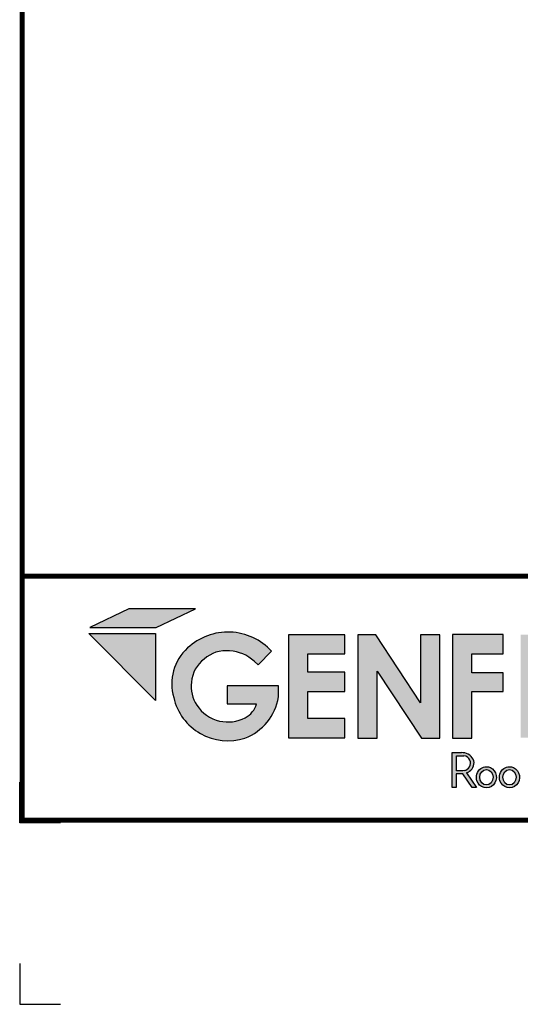
# Model space of a CAD drawing. Units: inches. Extents: x -9.9 to 10.1, y -2.9 to 13.8.
# Drawn here: x -9.9 to -6.8, y -2.9 to 3.1 of the extents above; entities that cross this region are included whole.
import ezdxf
from ezdxf.enums import TextEntityAlignment as Align

# ---------------------------------------------------------------- set-up
doc = ezdxf.new("R2010")
doc.units = ezdxf.units.IN
doc.header["$LTSCALE"] = 0.2
doc.header["$MEASUREMENT"] = 0
for name, color, linetype in [('FSBP-TTLB', 7, 'Continuous'), ('FSBP-TTLB-BORDER', 7, 'Continuous'), ('FSBP-TTLB-TEXT', 7, 'Continuous')]:
    doc.layers.add(name, color=color, linetype=linetype)
doc.styles.add('Arial', font='arial.ttf')
doc.styles.add('ARIAL_BOLD', font='txt')

# ---------------------------------------------------------------- blocks, each defined once
blk = doc.blocks.new('*U7')
for points in [[(0.4413303728831482, 0.8393186373475828), (0.6207961072410813, 0.9244363449697572), (0.3170355837903189, 0.9244363449697572), (0.1390599169807745, 0.8393186373475828)], [(0.6598618830272386, 0.6948857789319604, -0.2215246123826405), (0.7760489697477725, 0.7320929905071484, -0.1827934552771622), (0.8870052041255835, 0.6852590098388642), (0.9056097140394046, 0.6686083555796585), (0.9671709613909102, 0.7304287164328911, 0.4179017910717314), (0.5848523735557442, 0.7456379479749042, 0.2899577634664415), (0.5212285918959823, 0.5198348485785442, 0.4386880535423501), (0.8458620259002994, 0.3356967626360415, 0.2691199328714455), (0.998480855089416, 0.5227507869148147), (0.998480855089416, 0.5730132585031469), (0.7651802831510297, 0.5730132585031469), (0.7651802831510297, 0.491301131333239), (0.8988686473950966, 0.491301131333239, -0.2018982991128264), (0.8469717686010994, 0.4278278963017372, -0.1754619825095772), (0.7298196614643998, 0.4130169970289675, -0.1970542439925585), (0.6271411891164168, 0.4854857457719621, -0.1909878612291769), (0.6021737379809091, 0.5898775777954032, -0.2170278681425932)], [(1.132215671223524, 0.6357818582423193), (1.132215671223524, 0.7197081107599331), (1.300583802659976, 0.7197081107599331), (1.300583802659976, 0.8056343808777853), (1.04356311841308, 0.8056343808777853), (1.04356311841308, 0.3363203811963103), (1.300583802659976, 0.3363203811960544), (1.300583802659976, 0.4249849505007944), (1.132215671223524, 0.4249849505007944), (1.132215671223524, 0.5480913712765925), (1.300583802659976, 0.5480913712765925), (1.300583802659976, 0.6357818582423193)], [(1.448431459661226, 0.6405322389964226), (1.649345914466128, 0.3356937189759548), (1.733311225212394, 0.3356937189759548), (1.733311225212394, 0.8056126878726331), (1.64535738625148, 0.8056126878726331), (1.64535738625148, 0.4961020922062516), (1.441932153991193, 0.8056126878726331), (1.359244094273198, 0.8056126878726331), (1.359244094273198, 0.3356937189759548), (1.448431459661226, 0.3356937189759548)]]:
    blk.add_hatch(color=251).paths.add_polyline_path(points)
h = blk.add_hatch(color=74)
h.paths.add_polyline_path([(0.1344192147841072, 0.8117264075937043), (0.4383549885480749, 0.5072588268934566), (0.4383549885480749, 0.8117264075937043)])
h.paths.add_polyline_path([(1.878956200439579, 0.6332243525453065), (1.878956200439579, 0.7197285309612709), (2.022205736143608, 0.7197285309612709), (2.022205736143608, 0.806710508883691), (1.790527109374115, 0.806710508883691), (1.790527109374115, 0.334681729217658), (1.878956200439579, 0.334681729217658), (1.878956200439579, 0.5483029887554607), (2.022205736143608, 0.5483029887554607), (2.022205736143608, 0.6332243525453066)])
h.paths.add_polyline_path([(2.101903807333731, 0.3370136719326182), (2.322572808246737, 0.3370136719326182), (2.322572808246737, 0.4217649780569785), (2.192198803968897, 0.4217649780569786), (2.192198803968896, 0.806710508883691), (2.101903807333731, 0.806710508883691)])
h.paths.add_polyline_path([(2.472489842238393, 0.5480913712765925), (2.640857973674845, 0.5480913712765925), (2.640857973674845, 0.6357818582423193), (2.472489842238393, 0.6357818582423193), (2.472489842238393, 0.7197081107599331), (2.640857973674845, 0.7197081107599331), (2.640857973674845, 0.8056343808777853), (2.383837289427948, 0.8056343808777853), (2.383837289427948, 0.3363203811963102), (2.640857973674845, 0.3363203811960545), (2.640857973674845, 0.4249849505007944), (2.472489842238393, 0.4249849505007943)])
h.paths.add_polyline_path([(2.842185521234886, 0.5774468159585183), (2.684284559161245, 0.3373906678634113), (2.782053203913552, 0.3373906678634113), (2.892074764828767, 0.5025433545408986), (3.000109115396985, 0.3373906678634113), (3.100810822316451, 0.3373906678634114), (2.940911928193888, 0.5774468159585182), (3.088546042843465, 0.8047721059985747), (2.992243929174739, 0.8047721059985747), (2.891968948340523, 0.6532684234107307), (2.795604352218664, 0.8047721059985747), (2.695880320919149, 0.8047721059985747)])
h = blk.add_hatch(color=251)
h.paths.add_polyline_path([(1.831352149960291, 0.2692815966646207), (1.789733210508875, 0.2692815966646207), (1.789733210508875, 0.1104004907988041), (1.807884086575161, 0.1104004907988041), (1.807884086575161, 0.173074531019489), (1.838318878763435, 0.173074531019489), (1.879754195838107, 0.1104004907988041), (1.900105162758724, 0.1104004907988041), (1.854799370182291, 0.1773435995218711, 0.0816233360423107), (1.868266086558285, 0.1847235472339896, 0.3687504895748916), (1.885617248422733, 0.2394574524347435, 0.2792053542061168)])
h.paths.add_polyline_path([(1.870448417753744, 0.2345519676219223, -0.2759487234819421), (1.867908833804152, 0.2044971375639654, -0.2122914511341823), (1.844584834316222, 0.1874214220990547), (1.837827857774958, 0.1862628371267134), (1.808420889583477, 0.1862628371267134), (1.808420889583477, 0.2549873666576103), (1.837914117386303, 0.2549873666576103, -0.326114807157449)], flags=16)
h = blk.add_hatch(color=251)
edge = h.paths.add_edge_path()
edge.add_spline(control_points=[(1.945315166168545, 0.2054033684114471), (1.936053832990428, 0.2054033684114471), (1.926844358105587, 0.2023369845828653), (1.90259562058883, 0.1847659274492854), (1.895595613297449, 0.1610758156800442), (1.90694219973587, 0.1266229779008028), (1.919289777667505, 0.1143226897842395), (1.949435977205074, 0.1065094425743154), (1.966347907952671, 0.1115213004165922), (1.988086872015021, 0.133763588759757), (1.992971507307363, 0.1503201985542772), (1.987778346714098, 0.181022167880053), (1.977579849534795, 0.195070778937628), (1.957741234697626, 0.204046708981275), (1.951532069817578, 0.2054033684114471), (1.945315166168545, 0.2054033684114471)], knot_values=[0, 0, 0, 0, 0.5906947872681889, 0.5906947872681889, 1.912704343247531, 1.912704343247531, 2.90619488800278, 2.90619488800278, 3.899685432758029, 3.899685432758029, 4.893175977513278, 4.893175977513278, 5.886666522268528, 5.886666522268528, 6.283185307179585, 6.283185307179585, 6.283185307179585, 6.283185307179585], degree=3, periodic=0)
edge = h.paths.add_edge_path(flags=16)
edge.add_ellipse((1.945315166168545, 0.1572105698580741), major_axis=(0, 0.0350736922817703), ratio=0.8570285606353646, start_angle=0, end_angle=360)
h = blk.add_hatch(color=251)
edge = h.paths.add_edge_path(flags=0)
edge.add_ellipse((2.050401625432006, 0.1572105698580741), major_axis=(0, 0.0350736922817703), ratio=0.8570285606353646, start_angle=0, end_angle=360)
edge = h.paths.add_edge_path(flags=0)
edge.add_spline(control_points=[(2.050401625432006, 0.2054033684114471), (2.041140292253889, 0.2054033684114471), (2.031930817369048, 0.2023369845828653), (2.007682079852291, 0.1847659274492854), (2.00068207256091, 0.1610758156800442), (2.012028658999331, 0.1266229779008028), (2.024376236930966, 0.1143226897842395), (2.054522436468535, 0.1065094425743154), (2.071434367216132, 0.1115213004165922), (2.093173331278483, 0.133763588759757), (2.098057966570824, 0.1503201985542772), (2.092864805977559, 0.181022167880053), (2.082666308798256, 0.195070778937628), (2.062827693961087, 0.204046708981275), (2.056618529081039, 0.2054033684114471), (2.050401625432006, 0.2054033684114471)], knot_values=[0, 0, 0, 0, 0.5906947872681889, 0.5906947872681889, 1.912704343247531, 1.912704343247531, 2.90619488800278, 2.90619488800278, 3.899685432758029, 3.899685432758029, 4.893175977513278, 4.893175977513278, 5.886666522268528, 5.886666522268528, 6.283185307179585, 6.283185307179585, 6.283185307179585, 6.283185307179585], degree=3, periodic=0)
edge = h.paths.add_edge_path(flags=0)
edge.add_ellipse((2.050401625432006, 0.1572105698580741), major_axis=(0, 0.0350736922817703), ratio=0.8570285606353646, start_angle=0, end_angle=360)
edge = h.paths.add_edge_path(flags=0)
edge.add_spline(control_points=[(2.050401625432006, 0.2054033684114471), (2.041140292253889, 0.2054033684114471), (2.031930817369048, 0.2023369845828653), (2.007682079852291, 0.1847659274492854), (2.00068207256091, 0.1610758156800442), (2.012028658999331, 0.1266229779008028), (2.024376236930966, 0.1143226897842395), (2.054522436468535, 0.1065094425743154), (2.071434367216132, 0.1115213004165922), (2.093173331278483, 0.133763588759757), (2.098057966570824, 0.1503201985542772), (2.092864805977559, 0.181022167880053), (2.082666308798256, 0.195070778937628), (2.062827693961087, 0.204046708981275), (2.056618529081039, 0.2054033684114471), (2.050401625432006, 0.2054033684114471)], knot_values=[0, 0, 0, 0, 0.5906947872681889, 0.5906947872681889, 1.912704343247531, 1.912704343247531, 2.90619488800278, 2.90619488800278, 3.899685432758029, 3.899685432758029, 4.893175977513278, 4.893175977513278, 5.886666522268528, 5.886666522268528, 6.283185307179585, 6.283185307179585, 6.283185307179585, 6.283185307179585], degree=3, periodic=0)
edge = h.paths.add_edge_path(flags=0)
edge.add_ellipse((2.050401625432006, 0.1572105698580741), major_axis=(0, 0.0350736922817703), ratio=0.8570285606353646, start_angle=0, end_angle=360)
edge = h.paths.add_edge_path(flags=0)
edge.add_spline(control_points=[(2.050401625432006, 0.2054033684114471), (2.041140292253889, 0.2054033684114471), (2.031930817369048, 0.2023369845828653), (2.007682079852291, 0.1847659274492854), (2.00068207256091, 0.1610758156800442), (2.012028658999331, 0.1266229779008028), (2.024376236930966, 0.1143226897842395), (2.054522436468535, 0.1065094425743154), (2.071434367216132, 0.1115213004165922), (2.093173331278483, 0.133763588759757), (2.098057966570824, 0.1503201985542772), (2.092864805977559, 0.181022167880053), (2.082666308798256, 0.195070778937628), (2.062827693961087, 0.204046708981275), (2.056618529081039, 0.2054033684114471), (2.050401625432006, 0.2054033684114471)], knot_values=[0, 0, 0, 0, 0.5906947872681889, 0.5906947872681889, 1.912704343247531, 1.912704343247531, 2.90619488800278, 2.90619488800278, 3.899685432758029, 3.899685432758029, 4.893175977513278, 4.893175977513278, 5.886666522268528, 5.886666522268528, 6.283185307179585, 6.283185307179585, 6.283185307179585, 6.283185307179585], degree=3, periodic=0)
edge = h.paths.add_edge_path(flags=0)
edge.add_ellipse((2.050401625432006, 0.1572105698580741), major_axis=(0, 0.0350736922817703), ratio=0.8570285606353646, start_angle=0, end_angle=360)
edge = h.paths.add_edge_path(flags=0)
edge.add_spline(control_points=[(2.050401625432006, 0.2054033684114471), (2.041140292253889, 0.2054033684114471), (2.031930817369048, 0.2023369845828653), (2.007682079852291, 0.1847659274492854), (2.00068207256091, 0.1610758156800442), (2.012028658999331, 0.1266229779008028), (2.024376236930966, 0.1143226897842395), (2.054522436468535, 0.1065094425743154), (2.071434367216132, 0.1115213004165922), (2.093173331278483, 0.133763588759757), (2.098057966570824, 0.1503201985542772), (2.092864805977559, 0.181022167880053), (2.082666308798256, 0.195070778937628), (2.062827693961087, 0.204046708981275), (2.056618529081039, 0.2054033684114471), (2.050401625432006, 0.2054033684114471)], knot_values=[0, 0, 0, 0, 0.5906947872681889, 0.5906947872681889, 1.912704343247531, 1.912704343247531, 2.90619488800278, 2.90619488800278, 3.899685432758029, 3.899685432758029, 4.893175977513278, 4.893175977513278, 5.886666522268528, 5.886666522268528, 6.283185307179585, 6.283185307179585, 6.283185307179585, 6.283185307179585], degree=3, periodic=0)
edge = h.paths.add_edge_path(flags=0)
edge.add_ellipse((2.050401625432006, 0.1572105698580741), major_axis=(0, 0.0350736922817703), ratio=0.8570285606353646, start_angle=0, end_angle=360)
edge = h.paths.add_edge_path(flags=0)
edge.add_spline(control_points=[(2.050401625432006, 0.2054033684114471), (2.041140292253889, 0.2054033684114471), (2.031930817369048, 0.2023369845828653), (2.007682079852291, 0.1847659274492854), (2.00068207256091, 0.1610758156800442), (2.012028658999331, 0.1266229779008028), (2.024376236930966, 0.1143226897842395), (2.054522436468535, 0.1065094425743154), (2.071434367216132, 0.1115213004165922), (2.093173331278483, 0.133763588759757), (2.098057966570824, 0.1503201985542772), (2.092864805977559, 0.181022167880053), (2.082666308798256, 0.195070778937628), (2.062827693961087, 0.204046708981275), (2.056618529081039, 0.2054033684114471), (2.050401625432006, 0.2054033684114471)], knot_values=[0, 0, 0, 0, 0.5906947872681889, 0.5906947872681889, 1.912704343247531, 1.912704343247531, 2.90619488800278, 2.90619488800278, 3.899685432758029, 3.899685432758029, 4.893175977513278, 4.893175977513278, 5.886666522268528, 5.886666522268528, 6.283185307179585, 6.283185307179585, 6.283185307179585, 6.283185307179585], degree=3, periodic=0)
edge = h.paths.add_edge_path(flags=0)
edge.add_ellipse((2.050401625432006, 0.1572105698580741), major_axis=(0, 0.0350736922817703), ratio=0.8570285606353646, start_angle=0, end_angle=360)
edge = h.paths.add_edge_path(flags=0)
edge.add_spline(control_points=[(2.050401625432006, 0.2054033684114471), (2.041140292253889, 0.2054033684114471), (2.031930817369048, 0.2023369845828653), (2.007682079852291, 0.1847659274492854), (2.00068207256091, 0.1610758156800442), (2.012028658999331, 0.1266229779008028), (2.024376236930966, 0.1143226897842395), (2.054522436468535, 0.1065094425743154), (2.071434367216132, 0.1115213004165922), (2.093173331278483, 0.133763588759757), (2.098057966570824, 0.1503201985542772), (2.092864805977559, 0.181022167880053), (2.082666308798256, 0.195070778937628), (2.062827693961087, 0.204046708981275), (2.056618529081039, 0.2054033684114471), (2.050401625432006, 0.2054033684114471)], knot_values=[0, 0, 0, 0, 0.5906947872681889, 0.5906947872681889, 1.912704343247531, 1.912704343247531, 2.90619488800278, 2.90619488800278, 3.899685432758029, 3.899685432758029, 4.893175977513278, 4.893175977513278, 5.886666522268528, 5.886666522268528, 6.283185307179585, 6.283185307179585, 6.283185307179585, 6.283185307179585], degree=3, periodic=0)
edge = h.paths.add_edge_path(flags=0)
edge.add_ellipse((2.050401625432006, 0.1572105698580741), major_axis=(0, 0.0350736922817703), ratio=0.8570285606353646, start_angle=0, end_angle=360)
edge = h.paths.add_edge_path(flags=0)
edge.add_spline(control_points=[(2.050401625432006, 0.2054033684114471), (2.041140292253889, 0.2054033684114471), (2.031930817369048, 0.2023369845828653), (2.007682079852291, 0.1847659274492854), (2.00068207256091, 0.1610758156800442), (2.012028658999331, 0.1266229779008028), (2.024376236930966, 0.1143226897842395), (2.054522436468535, 0.1065094425743154), (2.071434367216132, 0.1115213004165922), (2.093173331278483, 0.133763588759757), (2.098057966570824, 0.1503201985542772), (2.092864805977559, 0.181022167880053), (2.082666308798256, 0.195070778937628), (2.062827693961087, 0.204046708981275), (2.056618529081039, 0.2054033684114471), (2.050401625432006, 0.2054033684114471)], knot_values=[0, 0, 0, 0, 0.5906947872681889, 0.5906947872681889, 1.912704343247531, 1.912704343247531, 2.90619488800278, 2.90619488800278, 3.899685432758029, 3.899685432758029, 4.893175977513278, 4.893175977513278, 5.886666522268528, 5.886666522268528, 6.283185307179585, 6.283185307179585, 6.283185307179585, 6.283185307179585], degree=3, periodic=0)
edge = h.paths.add_edge_path(flags=0)
edge.add_ellipse((2.050401625432006, 0.1572105698580741), major_axis=(0, 0.0350736922817703), ratio=0.8570285606353646, start_angle=0, end_angle=360)
edge = h.paths.add_edge_path(flags=0)
edge.add_spline(control_points=[(2.050401625432006, 0.2054033684114471), (2.041140292253889, 0.2054033684114471), (2.031930817369048, 0.2023369845828653), (2.007682079852291, 0.1847659274492854), (2.00068207256091, 0.1610758156800442), (2.012028658999331, 0.1266229779008028), (2.024376236930966, 0.1143226897842395), (2.054522436468535, 0.1065094425743154), (2.071434367216132, 0.1115213004165922), (2.093173331278483, 0.133763588759757), (2.098057966570824, 0.1503201985542772), (2.092864805977559, 0.181022167880053), (2.082666308798256, 0.195070778937628), (2.062827693961087, 0.204046708981275), (2.056618529081039, 0.2054033684114471), (2.050401625432006, 0.2054033684114471)], knot_values=[0, 0, 0, 0, 0.5906947872681889, 0.5906947872681889, 1.912704343247531, 1.912704343247531, 2.90619488800278, 2.90619488800278, 3.899685432758029, 3.899685432758029, 4.893175977513278, 4.893175977513278, 5.886666522268528, 5.886666522268528, 6.283185307179585, 6.283185307179585, 6.283185307179585, 6.283185307179585], degree=3, periodic=0)
edge = h.paths.add_edge_path(flags=0)
edge.add_ellipse((2.050401625432006, 0.1572105698580741), major_axis=(0, 0.0350736922817703), ratio=0.8570285606353646, start_angle=0, end_angle=360)
edge = h.paths.add_edge_path(flags=0)
edge.add_spline(control_points=[(2.050401625432006, 0.2054033684114471), (2.041140292253889, 0.2054033684114471), (2.031930817369048, 0.2023369845828653), (2.007682079852291, 0.1847659274492854), (2.00068207256091, 0.1610758156800442), (2.012028658999331, 0.1266229779008028), (2.024376236930966, 0.1143226897842395), (2.054522436468535, 0.1065094425743154), (2.071434367216132, 0.1115213004165922), (2.093173331278483, 0.133763588759757), (2.098057966570824, 0.1503201985542772), (2.092864805977559, 0.181022167880053), (2.082666308798256, 0.195070778937628), (2.062827693961087, 0.204046708981275), (2.056618529081039, 0.2054033684114471), (2.050401625432006, 0.2054033684114471)], knot_values=[0, 0, 0, 0, 0.5906947872681889, 0.5906947872681889, 1.912704343247531, 1.912704343247531, 2.90619488800278, 2.90619488800278, 3.899685432758029, 3.899685432758029, 4.893175977513278, 4.893175977513278, 5.886666522268528, 5.886666522268528, 6.283185307179585, 6.283185307179585, 6.283185307179585, 6.283185307179585], degree=3, periodic=0)
edge = h.paths.add_edge_path(flags=0)
edge.add_ellipse((2.050401625432006, 0.1572105698580741), major_axis=(0, 0.0350736922817703), ratio=0.8570285606353646, start_angle=0, end_angle=360)
edge = h.paths.add_edge_path(flags=0)
edge.add_spline(control_points=[(2.050401625432006, 0.2054033684114471), (2.041140292253889, 0.2054033684114471), (2.031930817369048, 0.2023369845828653), (2.007682079852291, 0.1847659274492854), (2.00068207256091, 0.1610758156800442), (2.012028658999331, 0.1266229779008028), (2.024376236930966, 0.1143226897842395), (2.054522436468535, 0.1065094425743154), (2.071434367216132, 0.1115213004165922), (2.093173331278483, 0.133763588759757), (2.098057966570824, 0.1503201985542772), (2.092864805977559, 0.181022167880053), (2.082666308798256, 0.195070778937628), (2.062827693961087, 0.204046708981275), (2.056618529081039, 0.2054033684114471), (2.050401625432006, 0.2054033684114471)], knot_values=[0, 0, 0, 0, 0.5906947872681889, 0.5906947872681889, 1.912704343247531, 1.912704343247531, 2.90619488800278, 2.90619488800278, 3.899685432758029, 3.899685432758029, 4.893175977513278, 4.893175977513278, 5.886666522268528, 5.886666522268528, 6.283185307179585, 6.283185307179585, 6.283185307179585, 6.283185307179585], degree=3, periodic=0)
edge = h.paths.add_edge_path(flags=0)
edge.add_ellipse((2.050401625432006, 0.1572105698580741), major_axis=(0, 0.0350736922817703), ratio=0.8570285606353646, start_angle=0, end_angle=360)
edge = h.paths.add_edge_path()
edge.add_spline(control_points=[(2.050401625432006, 0.2054033684114471), (2.041140292253889, 0.2054033684114471), (2.031930817369048, 0.2023369845828653), (2.007682079852291, 0.1847659274492854), (2.00068207256091, 0.1610758156800442), (2.012028658999331, 0.1266229779008028), (2.024376236930966, 0.1143226897842395), (2.054522436468535, 0.1065094425743154), (2.071434367216132, 0.1115213004165922), (2.093173331278483, 0.133763588759757), (2.098057966570824, 0.1503201985542772), (2.092864805977559, 0.181022167880053), (2.082666308798256, 0.195070778937628), (2.062827693961087, 0.204046708981275), (2.056618529081039, 0.2054033684114471), (2.050401625432006, 0.2054033684114471)], knot_values=[0, 0, 0, 0, 0.5906947872681889, 0.5906947872681889, 1.912704343247531, 1.912704343247531, 2.90619488800278, 2.90619488800278, 3.899685432758029, 3.899685432758029, 4.893175977513278, 4.893175977513278, 5.886666522268528, 5.886666522268528, 6.283185307179585, 6.283185307179585, 6.283185307179585, 6.283185307179585], degree=3, periodic=0)
edge = h.paths.add_edge_path(flags=0)
edge.add_ellipse((2.050401625432006, 0.1572105698580741), major_axis=(0, 0.0350736922817703), ratio=0.8570285606353646, start_angle=0, end_angle=360)
edge = h.paths.add_edge_path(flags=0)
edge.add_spline(control_points=[(2.050401625432006, 0.2054033684114471), (2.041140292253889, 0.2054033684114471), (2.031930817369048, 0.2023369845828653), (2.007682079852291, 0.1847659274492854), (2.00068207256091, 0.1610758156800442), (2.012028658999331, 0.1266229779008028), (2.024376236930966, 0.1143226897842395), (2.054522436468535, 0.1065094425743154), (2.071434367216132, 0.1115213004165922), (2.093173331278483, 0.133763588759757), (2.098057966570824, 0.1503201985542772), (2.092864805977559, 0.181022167880053), (2.082666308798256, 0.195070778937628), (2.062827693961087, 0.204046708981275), (2.056618529081039, 0.2054033684114471), (2.050401625432006, 0.2054033684114471)], knot_values=[0, 0, 0, 0, 0.5906947872681889, 0.5906947872681889, 1.912704343247531, 1.912704343247531, 2.90619488800278, 2.90619488800278, 3.899685432758029, 3.899685432758029, 4.893175977513278, 4.893175977513278, 5.886666522268528, 5.886666522268528, 6.283185307179585, 6.283185307179585, 6.283185307179585, 6.283185307179585], degree=3, periodic=0)
edge = h.paths.add_edge_path(flags=0)
edge.add_ellipse((2.050401625432006, 0.1572105698580741), major_axis=(0, 0.0350736922817703), ratio=0.8570285606353646, start_angle=0, end_angle=360)
edge = h.paths.add_edge_path(flags=0)
edge.add_spline(control_points=[(2.050401625432006, 0.2054033684114471), (2.041140292253889, 0.2054033684114471), (2.031930817369048, 0.2023369845828653), (2.007682079852291, 0.1847659274492854), (2.00068207256091, 0.1610758156800442), (2.012028658999331, 0.1266229779008028), (2.024376236930966, 0.1143226897842395), (2.054522436468535, 0.1065094425743154), (2.071434367216132, 0.1115213004165922), (2.093173331278483, 0.133763588759757), (2.098057966570824, 0.1503201985542772), (2.092864805977559, 0.181022167880053), (2.082666308798256, 0.195070778937628), (2.062827693961087, 0.204046708981275), (2.056618529081039, 0.2054033684114471), (2.050401625432006, 0.2054033684114471)], knot_values=[0, 0, 0, 0, 0.5906947872681889, 0.5906947872681889, 1.912704343247531, 1.912704343247531, 2.90619488800278, 2.90619488800278, 3.899685432758029, 3.899685432758029, 4.893175977513278, 4.893175977513278, 5.886666522268528, 5.886666522268528, 6.283185307179585, 6.283185307179585, 6.283185307179585, 6.283185307179585], degree=3, periodic=0)
edge = h.paths.add_edge_path(flags=0)
edge.add_ellipse((2.050401625432006, 0.1572105698580741), major_axis=(0, 0.0350736922817703), ratio=0.8570285606353646, start_angle=0, end_angle=360)
edge = h.paths.add_edge_path(flags=0)
edge.add_spline(control_points=[(2.050401625432006, 0.2054033684114471), (2.041140292253889, 0.2054033684114471), (2.031930817369048, 0.2023369845828653), (2.007682079852291, 0.1847659274492854), (2.00068207256091, 0.1610758156800442), (2.012028658999331, 0.1266229779008028), (2.024376236930966, 0.1143226897842395), (2.054522436468535, 0.1065094425743154), (2.071434367216132, 0.1115213004165922), (2.093173331278483, 0.133763588759757), (2.098057966570824, 0.1503201985542772), (2.092864805977559, 0.181022167880053), (2.082666308798256, 0.195070778937628), (2.062827693961087, 0.204046708981275), (2.056618529081039, 0.2054033684114471), (2.050401625432006, 0.2054033684114471)], knot_values=[0, 0, 0, 0, 0.5906947872681889, 0.5906947872681889, 1.912704343247531, 1.912704343247531, 2.90619488800278, 2.90619488800278, 3.899685432758029, 3.899685432758029, 4.893175977513278, 4.893175977513278, 5.886666522268528, 5.886666522268528, 6.283185307179585, 6.283185307179585, 6.283185307179585, 6.283185307179585], degree=3, periodic=0)
edge = h.paths.add_edge_path(flags=0)
edge.add_ellipse((2.050401625432006, 0.1572105698580741), major_axis=(0, 0.0350736922817703), ratio=0.8570285606353646, start_angle=0, end_angle=360)
edge = h.paths.add_edge_path(flags=0)
edge.add_spline(control_points=[(2.050401625432006, 0.2054033684114471), (2.041140292253889, 0.2054033684114471), (2.031930817369048, 0.2023369845828653), (2.007682079852291, 0.1847659274492854), (2.00068207256091, 0.1610758156800442), (2.012028658999331, 0.1266229779008028), (2.024376236930966, 0.1143226897842395), (2.054522436468535, 0.1065094425743154), (2.071434367216132, 0.1115213004165922), (2.093173331278483, 0.133763588759757), (2.098057966570824, 0.1503201985542772), (2.092864805977559, 0.181022167880053), (2.082666308798256, 0.195070778937628), (2.062827693961087, 0.204046708981275), (2.056618529081039, 0.2054033684114471), (2.050401625432006, 0.2054033684114471)], knot_values=[0, 0, 0, 0, 0.5906947872681889, 0.5906947872681889, 1.912704343247531, 1.912704343247531, 2.90619488800278, 2.90619488800278, 3.899685432758029, 3.899685432758029, 4.893175977513278, 4.893175977513278, 5.886666522268528, 5.886666522268528, 6.283185307179585, 6.283185307179585, 6.283185307179585, 6.283185307179585], degree=3, periodic=0)
edge = h.paths.add_edge_path(flags=0)
edge.add_ellipse((2.050401625432006, 0.1572105698580741), major_axis=(0, 0.0350736922817703), ratio=0.8570285606353646, start_angle=0, end_angle=360)
edge = h.paths.add_edge_path(flags=0)
edge.add_spline(control_points=[(2.050401625432006, 0.2054033684114471), (2.041140292253889, 0.2054033684114471), (2.031930817369048, 0.2023369845828653), (2.007682079852291, 0.1847659274492854), (2.00068207256091, 0.1610758156800442), (2.012028658999331, 0.1266229779008028), (2.024376236930966, 0.1143226897842395), (2.054522436468535, 0.1065094425743154), (2.071434367216132, 0.1115213004165922), (2.093173331278483, 0.133763588759757), (2.098057966570824, 0.1503201985542772), (2.092864805977559, 0.181022167880053), (2.082666308798256, 0.195070778937628), (2.062827693961087, 0.204046708981275), (2.056618529081039, 0.2054033684114471), (2.050401625432006, 0.2054033684114471)], knot_values=[0, 0, 0, 0, 0.5906947872681889, 0.5906947872681889, 1.912704343247531, 1.912704343247531, 2.90619488800278, 2.90619488800278, 3.899685432758029, 3.899685432758029, 4.893175977513278, 4.893175977513278, 5.886666522268528, 5.886666522268528, 6.283185307179585, 6.283185307179585, 6.283185307179585, 6.283185307179585], degree=3, periodic=0)
edge = h.paths.add_edge_path(flags=0)
edge.add_ellipse((2.050401625432006, 0.1572105698580741), major_axis=(0, 0.0350736922817703), ratio=0.8570285606353646, start_angle=0, end_angle=360)
edge = h.paths.add_edge_path(flags=0)
edge.add_spline(control_points=[(2.050401625432006, 0.2054033684114471), (2.041140292253889, 0.2054033684114471), (2.031930817369048, 0.2023369845828653), (2.007682079852291, 0.1847659274492854), (2.00068207256091, 0.1610758156800442), (2.012028658999331, 0.1266229779008028), (2.024376236930966, 0.1143226897842395), (2.054522436468535, 0.1065094425743154), (2.071434367216132, 0.1115213004165922), (2.093173331278483, 0.133763588759757), (2.098057966570824, 0.1503201985542772), (2.092864805977559, 0.181022167880053), (2.082666308798256, 0.195070778937628), (2.062827693961087, 0.204046708981275), (2.056618529081039, 0.2054033684114471), (2.050401625432006, 0.2054033684114471)], knot_values=[0, 0, 0, 0, 0.5906947872681889, 0.5906947872681889, 1.912704343247531, 1.912704343247531, 2.90619488800278, 2.90619488800278, 3.899685432758029, 3.899685432758029, 4.893175977513278, 4.893175977513278, 5.886666522268528, 5.886666522268528, 6.283185307179585, 6.283185307179585, 6.283185307179585, 6.283185307179585], degree=3, periodic=0)
edge = h.paths.add_edge_path(flags=0)
edge.add_ellipse((2.050401625432006, 0.1572105698580741), major_axis=(0, 0.0350736922817703), ratio=0.8570285606353646, start_angle=0, end_angle=360)
edge = h.paths.add_edge_path(flags=0)
edge.add_spline(control_points=[(2.050401625432006, 0.2054033684114471), (2.041140292253889, 0.2054033684114471), (2.031930817369048, 0.2023369845828653), (2.007682079852291, 0.1847659274492854), (2.00068207256091, 0.1610758156800442), (2.012028658999331, 0.1266229779008028), (2.024376236930966, 0.1143226897842395), (2.054522436468535, 0.1065094425743154), (2.071434367216132, 0.1115213004165922), (2.093173331278483, 0.133763588759757), (2.098057966570824, 0.1503201985542772), (2.092864805977559, 0.181022167880053), (2.082666308798256, 0.195070778937628), (2.062827693961087, 0.204046708981275), (2.056618529081039, 0.2054033684114471), (2.050401625432006, 0.2054033684114471)], knot_values=[0, 0, 0, 0, 0.5906947872681889, 0.5906947872681889, 1.912704343247531, 1.912704343247531, 2.90619488800278, 2.90619488800278, 3.899685432758029, 3.899685432758029, 4.893175977513278, 4.893175977513278, 5.886666522268528, 5.886666522268528, 6.283185307179585, 6.283185307179585, 6.283185307179585, 6.283185307179585], degree=3, periodic=0)
edge = h.paths.add_edge_path(flags=0)
edge.add_ellipse((2.050401625432006, 0.1572105698580741), major_axis=(0, 0.0350736922817703), ratio=0.8570285606353646, start_angle=0, end_angle=360)
edge = h.paths.add_edge_path(flags=0)
edge.add_spline(control_points=[(2.050401625432006, 0.2054033684114471), (2.041140292253889, 0.2054033684114471), (2.031930817369048, 0.2023369845828653), (2.007682079852291, 0.1847659274492854), (2.00068207256091, 0.1610758156800442), (2.012028658999331, 0.1266229779008028), (2.024376236930966, 0.1143226897842395), (2.054522436468535, 0.1065094425743154), (2.071434367216132, 0.1115213004165922), (2.093173331278483, 0.133763588759757), (2.098057966570824, 0.1503201985542772), (2.092864805977559, 0.181022167880053), (2.082666308798256, 0.195070778937628), (2.062827693961087, 0.204046708981275), (2.056618529081039, 0.2054033684114471), (2.050401625432006, 0.2054033684114471)], knot_values=[0, 0, 0, 0, 0.5906947872681889, 0.5906947872681889, 1.912704343247531, 1.912704343247531, 2.90619488800278, 2.90619488800278, 3.899685432758029, 3.899685432758029, 4.893175977513278, 4.893175977513278, 5.886666522268528, 5.886666522268528, 6.283185307179585, 6.283185307179585, 6.283185307179585, 6.283185307179585], degree=3, periodic=0)
edge = h.paths.add_edge_path(flags=0)
edge.add_ellipse((2.050401625432006, 0.1572105698580741), major_axis=(0, 0.0350736922817703), ratio=0.8570285606353646, start_angle=0, end_angle=360)
edge = h.paths.add_edge_path(flags=0)
edge.add_spline(control_points=[(2.050401625432006, 0.2054033684114471), (2.041140292253889, 0.2054033684114471), (2.031930817369048, 0.2023369845828653), (2.007682079852291, 0.1847659274492854), (2.00068207256091, 0.1610758156800442), (2.012028658999331, 0.1266229779008028), (2.024376236930966, 0.1143226897842395), (2.054522436468535, 0.1065094425743154), (2.071434367216132, 0.1115213004165922), (2.093173331278483, 0.133763588759757), (2.098057966570824, 0.1503201985542772), (2.092864805977559, 0.181022167880053), (2.082666308798256, 0.195070778937628), (2.062827693961087, 0.204046708981275), (2.056618529081039, 0.2054033684114471), (2.050401625432006, 0.2054033684114471)], knot_values=[0, 0, 0, 0, 0.5906947872681889, 0.5906947872681889, 1.912704343247531, 1.912704343247531, 2.90619488800278, 2.90619488800278, 3.899685432758029, 3.899685432758029, 4.893175977513278, 4.893175977513278, 5.886666522268528, 5.886666522268528, 6.283185307179585, 6.283185307179585, 6.283185307179585, 6.283185307179585], degree=3, periodic=0)
edge = h.paths.add_edge_path(flags=16)
edge.add_spline(control_points=[(2.050401625432006, 0.2054033684114471), (2.041140292253889, 0.2054033684114471), (2.031930817369048, 0.2023369845828653), (2.007682079852291, 0.1847659274492854), (2.00068207256091, 0.1610758156800442), (2.012028658999331, 0.1266229779008028), (2.024376236930966, 0.1143226897842395), (2.054522436468535, 0.1065094425743154), (2.071434367216132, 0.1115213004165922), (2.093173331278483, 0.133763588759757), (2.098057966570824, 0.1503201985542772), (2.092864805977559, 0.181022167880053), (2.082666308798256, 0.195070778937628), (2.062827693961087, 0.204046708981275), (2.056618529081039, 0.2054033684114471), (2.050401625432006, 0.2054033684114471)], knot_values=[0, 0, 0, 0, 0.5906947872681889, 0.5906947872681889, 1.912704343247531, 1.912704343247531, 2.90619488800278, 2.90619488800278, 3.899685432758029, 3.899685432758029, 4.893175977513278, 4.893175977513278, 5.886666522268528, 5.886666522268528, 6.283185307179585, 6.283185307179585, 6.283185307179585, 6.283185307179585], degree=3, periodic=0)
edge = h.paths.add_edge_path(flags=0)
edge.add_ellipse((2.050401625432006, 0.1572105698580741), major_axis=(0, 0.0350736922817703), ratio=0.8570285606353646, start_angle=0, end_angle=360)
at = {"color": 251}
blk.add_line((0.8870052041237856, 0.6852590098404732), (0.9056097140394046, 0.6686083555796585), dxfattribs=at)
for points in [[(0.1390599169807745, 0.8393186373475828), (0.4413303728831482, 0.8393186373475828), (0.6207961072410813, 0.9244363449697572), (0.3170355837903189, 0.9244363449697572)], [(1.300583802659976, 0.7197081107599331), (1.300583802659976, 0.8056343808777853), (1.04356311841308, 0.8056343808777853), (1.04356311841308, 0.3363203811963102), (1.300583802659976, 0.3363203811960544), (1.300583802659976, 0.4249849505007944), (1.132215671223524, 0.4249849505007944), (1.132215671223524, 0.5480913712765925), (1.300583802659976, 0.5480913712765925), (1.300583802659976, 0.6357818582423193), (1.132215671223524, 0.6357818582423193), (1.132215671223524, 0.7197081107599331)]]:
    blk.add_lwpolyline(points, close=True, dxfattribs=at)
at = {"color": 74}
for points in [[(0.1344192147841072, 0.8117264075937043), (0.4383549885480749, 0.8117264075937043), (0.4383549885480749, 0.5072588268934566)], [(1.790527109374115, 0.806710508883691), (1.790527109374115, 0.334681729217658), (1.878956200439579, 0.334681729217658), (1.878956200439579, 0.5483029887554607), (2.022205736143608, 0.5483029887554607), (2.022205736143608, 0.6332243525453066), (1.878956200439579, 0.6332243525453066), (1.878956200439579, 0.7197285309612709), (2.022205736143608, 0.7197285309612709), (2.022205736143608, 0.806710508883691), (1.790527109374115, 0.806710508883691)]]:
    blk.add_lwpolyline(points, close=True, dxfattribs=at)
at = {"color": 251}
for points in [[(1.441932153991193, 0.8056126878726331), (1.359244094273198, 0.8056126878726331), (1.359244094273198, 0.3356937189759548), (1.448431459661226, 0.3356937189759548), (1.448431459661226, 0.6405322389964226), (1.649345914466128, 0.3356937189759548), (1.733311225212394, 0.3356937189759548), (1.733311225212394, 0.8056126878726331), (1.64535738625148, 0.8056126878726331), (1.64535738625148, 0.4961020922062516), (1.441932153991193, 0.8056126878726331)], [(0.998480855089416, 0.5227507869147076), (0.998480855089416, 0.5730132585031469), (0.7651802831510297, 0.5730132585031469), (0.7651802831510297, 0.491301131333239), (0.8988686473951235, 0.491301131333239)], [(1.854799370182225, 0.1773435995219699), (1.900105162758724, 0.1104004907988041), (1.879754195838107, 0.1104004907988041), (1.838318878763435, 0.173074531019489), (1.807884086575161, 0.173074531019489), (1.807884086575161, 0.1104004907988041), (1.789733210508875, 0.1104004907988041), (1.789733210508875, 0.2692815966646207), (1.831352149966893, 0.2692815966646207)], [(1.837827857774958, 0.1862628371267134), (1.808420889583477, 0.1862628371267134), (1.808420889583477, 0.2549873666576103), (1.842448958324728, 0.2549873666576103)], [(1.844728613428903, 0.1874460751843912), (1.837827857774958, 0.1862628371267134)]]:
    blk.add_lwpolyline(points, dxfattribs=at)
blk.add_lwpolyline([(0.9056097140394046, 0.6686083555796585), (0.9671709613909102, 0.7304287164328911, 1.902617242156127)], format="xyb", dxfattribs=at)
for centre, radius, start, end in [((0.7685020906959652, 0.5492630593054968), 0.2688685840807836, 42.3616107906498, 133.0821602262003), ((0.7313583413366347, 0.582492373581681), 0.2192726089585978, 131.9240807037214, 196.6037876926635), ((0.7578847777755345, 0.5888018627040821), 0.1444378246065725, 82.77547656569246, 132.7383282998785), ((0.7696141811175083, 0.5619956883340591), 0.1702189728299386, 46.39781879221827, 87.83353116304923), ((0.7462820397913151, 0.5790591996829108), 0.1445138054154825, 126.7272378416003, 175.7067920416307), ((0.7463202784033359, 0.5691715286873431), 0.1456261157396561, 171.8256179970377, 215.0759595119755), ((0.7682873164343578, 0.5771650391775381), 0.2536232720486153, 193.0643165219677, 287.8102658886085), ((0.7609918745353826, 0.5607314327410449), 0.2405068509252317, 290.6635941845969, 350.9138611530768), ((0.7668504581259912, 0.5744598251172249), 0.1656353423715082, 212.4910898811374, 257.0813020778513), ((0.7975284381129955, 0.5212062048680594), 0.1056605481741559, 297.9009877525106, 343.5588896333024), ((0.7679426840051394, 0.5822030136713124), 0.173428005451673, 257.3015124994293, 297.1092188764718), ((1.833861976284869, 0.2095684240505817), 0.0597658950557386, 30.00673159677154, 92.40680333171082), ((1.840181537857664, 0.2224813129593826), 0.03258503832475899, 21.74247762646091, 86.00986526593272), ((1.844023387166747, 0.2216501290842472), 0.029406456419691, 324.3165236973167, 26.02362386832582), ((1.844879773002209, 0.2222544214275159), 0.0442208794516053, 301.9279417314312, 22.89385040340985), ((1.837044279229165, 0.2221883640514988), 0.0355752754556525, 282.2021514005332, 330.1791349445012), ((1.839079652654423, 0.222005300310053), 0.0473474079168972, 289.3906974430282, 308.0560097570706)]:
    blk.add_arc(centre, radius, start, end, dxfattribs=at)
for centre in [(1.945315166168545, 0.1572105698580741), (2.050401625432006, 0.1572105698580741)]:
    blk.add_ellipse(centre, major_axis=(0, 0.0350736922817703), ratio=0.8570285606353646, dxfattribs=at)
for points in [[(1.945315166168545, 0.2054033684114471), (1.936053832990428, 0.2054033684114471), (1.926844358105587, 0.2023369845828653), (1.90259562058883, 0.1847659274492854), (1.895595613297449, 0.1610758156800442), (1.90694219973587, 0.1266229779008028), (1.919289777667505, 0.1143226897842395), (1.949435977205074, 0.1065094425743154), (1.966347907952671, 0.1115213004165922), (1.988086872015021, 0.133763588759757), (1.992971507307363, 0.1503201985542772), (1.987778346714098, 0.181022167880053), (1.977579849534795, 0.195070778937628), (1.957741234697626, 0.204046708981275), (1.951532069817578, 0.2054033684114471), (1.945315166168545, 0.2054033684114471)], [(2.050401625432006, 0.2054033684114471), (2.041140292253889, 0.2054033684114471), (2.031930817369048, 0.2023369845828653), (2.007682079852291, 0.1847659274492854), (2.00068207256091, 0.1610758156800442), (2.012028658999331, 0.1266229779008028), (2.024376236930966, 0.1143226897842395), (2.054522436468535, 0.1065094425743154), (2.071434367216132, 0.1115213004165922), (2.093173331278483, 0.133763588759757), (2.098057966570824, 0.1503201985542772), (2.092864805977559, 0.181022167880053), (2.082666308798256, 0.195070778937628), (2.062827693961087, 0.204046708981275), (2.056618529081039, 0.2054033684114471), (2.050401625432006, 0.2054033684114471)]]:
    blk.add_open_spline(points, degree=3, knots=[0, 0, 0, 0, 0.5906947872681889, 0.5906947872681889, 1.912704343247531, 1.912704343247531, 2.90619488800278, 2.90619488800278, 3.899685432758029, 3.899685432758029, 4.893175977513278, 4.893175977513278, 5.886666522268528, 5.886666522268528, 6.283185307179585, 6.283185307179585, 6.283185307179585, 6.283185307179585], dxfattribs=at)
blk = doc.blocks.new('A$C76313A3A')
at = {"layer": 'Defpoints', "color": 1}
blk.add_lwpolyline([(0.1250000490305929, 0.5576040849347912), (4.90305929e-08, 0.5576040849347912), (4.90305929e-08, 0.6826040849347912)], dxfattribs=at)
at = {"layer": 'Defpoints', "linetype": 'Continuous', "ltscale": 1.75}
blk.add_lwpolyline([(4.90305929e-08, 0.1249999182681201), (4.90305929e-08, -8.17318799e-08), (0.1250000490305929, -8.17318799e-08)], dxfattribs=at)
at = {"layer": 'FSBP-TTLB', "const_width": 0.015625}
blk.add_lwpolyline([(0.0078125490305929, 1.315416584934791), (0.0078125490305929, 0.5654165849347912), (10.00781254903059, 0.5654165849347912), (10.00781254903059, 1.315416584934791), (0.0078125490305929, 1.315416584934791)], dxfattribs=at)
at = {"layer": 'FSBP-TTLB-BORDER', "const_width": 0.015625}
blk.add_lwpolyline([(10.00781254903059, 1.315416584934791), (10.00781254903059, 7.815416584934791), (0.0078125490305929, 7.815416584934791), (0.0078125490305929, 1.315416584934791)], dxfattribs=at)
at = {"xscale": 0.675, "yscale": 0.675, "zscale": 0.675}
blk.add_blockref('*U7', (0.1215334623999897, 0.5914387133977165), dxfattribs=at)
at = {"layer": 'FSBP-TTLB-TEXT'}
for tag, height, style, p in [('MAXIMUM_WARRANTY', 0.09375, 'ARIAL_BOLD', (9.027748052905297, 1.42742880031032)), ('ACCPT_SYSTEMS_LINE_1', 0.0689647295547857, 'Arial', (5.396952205008061, 0.6905223327717032))]:
    blk.add_attdef(tag, text='', height=height, dxfattribs=dict(at, style=style)).set_placement(p, align=Align.MIDDLE_LEFT)
for tag, style, p in [('DETAIL_DESCP_LINE_1', 'ARIAL_BOLD', (4.986686607129627, 1.127916584934791)), ('ISSUE_REV_DATE', 'Arial', (8.053160717166902, 0.9512886136376684))]:
    blk.add_attdef(tag, text='', height=0.109375, dxfattribs=dict(at, style=style)).set_placement(p, align=Align.MIDDLE_CENTER)
at = {"layer": 'FSBP-TTLB-TEXT', "style": 'Arial', "width": 0.9375}
blk.add_attdef('DETAIL_NUMBER', text='', height=0.21875, dxfattribs=at).set_placement((9.280588790869572, 0.86883505031032), align=Align.MIDDLE_CENTER)

msp = doc.modelspace()

# ---------------------------------------------------------------- block references
at = {"xscale": 2, "yscale": 2, "zscale": 2}
msp.add_blockref('A$C76313A3A', (-9.891878065733671, -2.918463574853459), dxfattribs=at)

doc.saveas('drawing.dxf')
